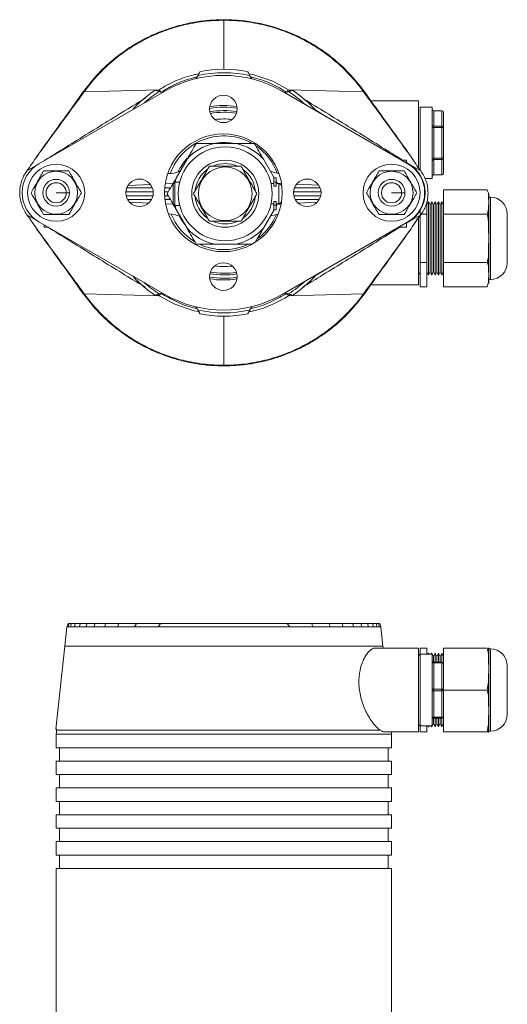
# Model space of a CAD drawing. Units: millimetres. Extents: x 177 to 694, y 56 to 801.
# Drawn here: x 359 to 504, y 508 to 801 of the extents above; entities that cross this region are included whole.
import ezdxf

# ---------------------------------------------------------------- set-up
doc = ezdxf.new("R2010")
doc.units = ezdxf.units.MM

msp = doc.modelspace()

# ---------------------------------------------------------------- linework, layer by layer
at = {"color": 7, "linetype": 'Continuous', "lineweight": 15}
for p, q in [((419.58, 801.27), (419.58, 801.09)), ((411.89, 784.63), (411.27, 783.63)), ((427.9, 783.63), (427.27, 784.63)), ((364.44, 758.33), (401.94, 779.98)), ((377.68, 779.79), (377.79, 779.93)), ((377.97, 779.79), (400.31, 780.4)), ((401.27, 779.59), (400.3, 779.83)), ((474.44, 758.33), (436.94, 779.98)), ((438.87, 779.83), (437.72, 779.56)), ((461.2, 779.79), (438.86, 780.4)), ((461.38, 779.92), (461.48, 779.79)), ((477.58, 777.07), (463.44, 777.07)), ((477.58, 777.07), (477.58, 757.16)), ((481.68, 775.22), (478.08, 775.22)), ((478.08, 775.22), (478.08, 756.47)), ((481.68, 775.22), (481.68, 753.92)), ((484.58, 774.14), (482.18, 774.14)), ((482.18, 774.07), (482.18, 769.54)), ((484.58, 774.07), (482.18, 774.07)), ((484.58, 769.54), (484.58, 774.07)), ((485.08, 773.64), (485.08, 769.1)), ((481.68, 769.1), (482.18, 769.1)), ((482.18, 769.1), (482.18, 769.54)), ((482.18, 769.54), (484.58, 769.54)), ((482.18, 769.1), (482.18, 760.03)), ((484.58, 769.1), (482.18, 769.1)), ((484.58, 769.1), (484.58, 769.54)), ((484.58, 769.1), (485.08, 769.1)), ((484.58, 760.03), (484.58, 769.1)), ((485.08, 769.1), (485.08, 760.03)), ((416.74, 764.38), (423.23, 764.38)), ((360.86, 756.21), (363.46, 757.69)), ((365.98, 759.22), (365.98, 759.38)), ((366.26, 759.38), (365.98, 759.38)), ((405.37, 754.07), (408.61, 759.69)), ((431.35, 759.69), (434.54, 754.17)), ((472.61, 759.38), (473.98, 759.38)), ((473.98, 758.59), (473.98, 759.38)), ((478.3, 756.21), (474.78, 758.21)), ((481.68, 760.03), (482.18, 760.03)), ((482.18, 759.6), (482.18, 760.03)), ((482.18, 760.03), (484.58, 760.03)), ((482.18, 759.6), (482.18, 755.06)), ((484.58, 759.6), (482.18, 759.6)), ((484.58, 760.03), (485.08, 760.03)), ((484.58, 759.6), (484.58, 760.03)), ((484.58, 755.06), (484.58, 759.6)), ((485.08, 760.03), (485.08, 755.5)), ((360.86, 756.21), (360.86, 756.21)), ((478.3, 756.21), (478.3, 756.21)), ((482.18, 755.06), (484.58, 755.06)), ((482.18, 755), (484.58, 755)), ((390.96, 751.84), (397.69, 752.17)), ((402.1, 752.39), (404.46, 752.5)), ((404.98, 752.88), (404.48, 752.38)), ((404.48, 746.38), (404.48, 752.38)), ((406.42, 752.88), (404.98, 752.88)), ((404.98, 752.88), (404.98, 745.88)), ((434.48, 752.4), (433.65, 752.4)), ((435.18, 754.17), (434.48, 754.17)), ((434.48, 754.17), (434.48, 752.84)), ((434.48, 752.84), (435.18, 752.84)), ((434.48, 751.68), (434.48, 752.84)), ((434.48, 751.68), (435.18, 751.68)), ((435.18, 754.17), (435.18, 752.84)), ((435.56, 752.4), (435.18, 753.05)), ((435.18, 751.68), (435.18, 752.84)), ((435.95, 752.4), (435.18, 752.4)), ((436.77, 752.44), (435.5, 752.5)), ((436.85, 751.88), (435.95, 752.4)), ((435.95, 752.4), (435.95, 746.36)), ((447.88, 751.9), (441.23, 752.22)), ((479.55, 753.92), (481.68, 753.92)), ((369.58, 749.67), (372.58, 749.67)), ((373.58, 749.67), (372.58, 749.67)), ((469.58, 749.67), (472.58, 749.67)), ((473.58, 749.67), (472.58, 749.67)), ((498.08, 750.5), (485.08, 750.5)), ((485.08, 743.29), (485.08, 750.5)), ((498.5, 747.68), (498.5, 748.67)), ((498.58, 749.35), (498.58, 744.43)), ((391.42, 746.9), (397.18, 746.62)), ((402.2, 746.37), (404.46, 746.26)), ((404.48, 746.38), (404.98, 745.88)), ((404.98, 745.88), (406.43, 745.88)), ((433.65, 746.36), (434.48, 746.36)), ((434.48, 747.08), (435.18, 747.08)), ((434.48, 747.08), (434.48, 745.93)), ((435.18, 745.93), (434.48, 745.93)), ((434.48, 745.93), (434.48, 744.59)), ((435.18, 745.93), (435.18, 747.08)), ((435.18, 746.36), (435.95, 746.36)), ((435.18, 745.71), (435.56, 746.36)), ((435.18, 745.93), (435.18, 744.59)), ((436.67, 746.32), (435.5, 746.26)), ((435.95, 746.36), (436.76, 746.83)), ((447.41, 746.84), (441.76, 746.57)), ((480.58, 747.07), (480.08, 746.07)), ((480.08, 746.98), (480.08, 743.29)), ((481.08, 746.07), (480.58, 747.07)), ((480.58, 747.07), (480.58, 725.07)), ((481.58, 747.07), (481.08, 746.07)), ((481.08, 746.07), (481.08, 726.07)), ((482.08, 746.07), (481.58, 747.07)), ((481.58, 747.07), (481.58, 725.07)), ((482.58, 747.07), (482.08, 746.07)), ((482.08, 746.07), (482.08, 726.07)), ((483.08, 746.07), (482.58, 747.07)), ((482.58, 747.07), (482.58, 725.07)), ((483.58, 747.07), (483.08, 746.07)), ((483.08, 746.07), (483.08, 726.07)), ((484.08, 746.07), (483.58, 747.07)), ((483.58, 747.07), (483.58, 725.07)), ((484.58, 747.07), (484.08, 746.07)), ((484.08, 746.07), (484.08, 726.07)), ((485.08, 746.07), (484.58, 747.07)), ((484.58, 747.07), (484.58, 725.07)), ((498.58, 744.43), (498.5, 746.11)), ((499.08, 748.32), (498.58, 748.32)), ((360.86, 743.13), (363.46, 741.65)), ((360.86, 743.13), (360.86, 743.13)), ((369.58, 743.17), (369.58, 743.27)), ((408.61, 739.07), (405.37, 744.69)), ((434.54, 744.59), (431.35, 739.07)), ((434.48, 744.59), (435.18, 744.59)), ((469.58, 743.17), (469.58, 743.27)), ((478.3, 743.13), (474.78, 741.13)), ((478.08, 743.29), (478.08, 744.64)), ((480.08, 743.29), (478.08, 743.29)), ((478.08, 728.85), (478.08, 742.81)), ((478.3, 743.13), (478.3, 743.13)), ((480.08, 743.29), (480.08, 728.85)), ((498.08, 743.29), (485.08, 743.29)), ((485.08, 728.85), (485.08, 743.29)), ((498.52, 739.13), (498.52, 745.45)), ((498.58, 744.43), (498.58, 740.99)), ((504.08, 743.32), (504.08, 728.82)), ((364.44, 741.01), (401.94, 719.36)), ((365.98, 740.12), (365.98, 739.38)), ((474.44, 741.01), (436.94, 719.36)), ((473.98, 740.74), (473.98, 739.38)), ((477.58, 742.17), (477.58, 722.27)), ((498.5, 737.64), (498.5, 739.94)), ((498.58, 740.99), (498.58, 731.15)), ((365.98, 739.38), (367.26, 739.38)), ((473.98, 739.38), (471.62, 739.38)), ((423.23, 734.38), (416.74, 734.38)), ((498.58, 731.15), (498.5, 734.5)), ((498.5, 732.18), (498.5, 734.5)), ((498.52, 726.38), (498.52, 733.59)), ((498.58, 731.15), (498.58, 727.7)), ((480.08, 728.85), (478.08, 728.85)), ((478.08, 721.63), (478.08, 728.85)), ((480.08, 728.85), (480.08, 721.63)), ((498.08, 728.85), (485.08, 728.85)), ((485.08, 721.63), (485.08, 728.85)), ((477.58, 725.07), (478.08, 726.07)), ((480.08, 726.07), (480.58, 725.07)), ((480.58, 725.07), (481.08, 726.07)), ((481.08, 726.07), (481.58, 725.07)), ((481.58, 725.07), (482.08, 726.07)), ((482.08, 726.07), (482.58, 725.07)), ((482.58, 725.07), (483.08, 726.07)), ((483.08, 726.07), (483.58, 725.07)), ((483.58, 725.07), (484.08, 726.07)), ((484.08, 726.07), (484.58, 725.07)), ((484.58, 725.07), (485.08, 726.07)), ((498.58, 727.7), (498.58, 722.78)), ((463.44, 722.27), (477.58, 722.27)), ((498.58, 722.78), (498.5, 724.46)), ((498.51, 723.05), (498.52, 723.19)), ((498.52, 723.19), (498.52, 723.72)), ((498.58, 723.82), (499.08, 723.82)), ((498.58, 722.78), (498.58, 722.63)), ((377.78, 719.41), (377.68, 719.55)), ((377.97, 719.54), (400.31, 718.93)), ((400.3, 719.51), (401.27, 719.74)), ((437.72, 719.77), (438.87, 719.51)), ((461.2, 719.54), (438.86, 718.93)), ((461.48, 719.55), (461.38, 719.41)), ((480.08, 721.63), (478.08, 721.63)), ((498.08, 721.63), (485.08, 721.63)), ((411.27, 715.7), (411.89, 714.7)), ((427.27, 714.7), (427.9, 715.7)), ((419.58, 698.07), (419.58, 698.25)), ((372.78, 620.28), (372.2, 614.48)), ((372.82, 620.28), (372.78, 620.28)), ((372.82, 620.28), (373.13, 621.28)), ((373.17, 620.28), (372.82, 620.28)), ((373.49, 621.28), (373.13, 621.28)), ((373.49, 621.28), (373.17, 620.28)), ((373.88, 620.28), (373.17, 620.28)), ((374.19, 621.28), (373.49, 621.28)), ((373.88, 620.28), (374.19, 621.28)), ((374.98, 620.28), (373.88, 620.28)), ((375.3, 621.28), (374.19, 621.28)), ((375.3, 621.28), (374.98, 620.28)), ((376.46, 620.28), (374.98, 620.28)), ((376.79, 621.28), (375.3, 621.28)), ((376.46, 620.28), (376.79, 621.28)), ((378.43, 620.28), (376.46, 620.28)), ((378.78, 621.28), (376.79, 621.28)), ((378.78, 621.28), (378.43, 620.28)), ((380.86, 620.28), (378.43, 620.28)), ((381.24, 621.28), (378.78, 621.28)), ((380.86, 620.28), (381.24, 621.28)), ((383.99, 620.28), (380.86, 620.28)), ((384.4, 621.28), (381.24, 621.28)), ((387.84, 620.28), (383.99, 620.28)), ((388.3, 621.28), (384.4, 621.28)), ((387.84, 620.28), (388.3, 621.28)), ((392.96, 620.28), (387.84, 620.28)), ((393.51, 621.28), (388.3, 621.28)), ((393.51, 621.28), (392.96, 620.28)), ((399.97, 620.28), (392.96, 620.28)), ((400.72, 621.28), (393.51, 621.28)), ((399.97, 620.28), (400.72, 621.28)), ((439.2, 620.28), (399.97, 620.28)), ((438.45, 621.28), (400.72, 621.28)), ((438.45, 621.28), (439.2, 620.28)), ((445.66, 621.28), (438.45, 621.28)), ((446.2, 620.28), (439.2, 620.28)), ((446.2, 620.28), (445.66, 621.28)), ((450.87, 621.28), (445.66, 621.28)), ((451.33, 620.28), (446.2, 620.28)), ((450.87, 621.28), (451.33, 620.28)), ((454.77, 621.28), (450.87, 621.28)), ((455.18, 620.28), (451.33, 620.28)), ((457.93, 621.28), (454.77, 621.28)), ((458.3, 620.28), (455.18, 620.28)), ((457.93, 621.28), (458.3, 620.28)), ((460.39, 621.28), (457.93, 621.28)), ((460.74, 620.28), (458.3, 620.28)), ((460.74, 620.28), (460.39, 621.28)), ((462.37, 621.28), (460.39, 621.28)), ((462.71, 620.28), (460.74, 620.28)), ((462.37, 621.28), (462.71, 620.28)), ((463.86, 621.28), (462.37, 621.28)), ((464.18, 620.28), (462.71, 620.28)), ((464.18, 620.28), (463.86, 621.28)), ((464.97, 621.28), (463.86, 621.28)), ((465.29, 620.28), (464.18, 620.28)), ((464.97, 621.28), (465.29, 620.28)), ((465.68, 621.28), (464.97, 621.28)), ((465.99, 620.28), (465.29, 620.28)), ((465.99, 620.28), (465.68, 621.28)), ((466.04, 621.28), (465.68, 621.28)), ((466.35, 620.28), (465.99, 620.28)), ((466.04, 621.28), (466.35, 620.28)), ((466.39, 620.28), (466.35, 620.28)), ((466.97, 614.48), (466.39, 620.28)), ((372.2, 614.48), (369.49, 589.78)), ((466.97, 614.48), (372.2, 614.48)), ((477.58, 613.92), (464.62, 613.92)), ((466.97, 614.48), (467.03, 613.92)), ((477.58, 613.92), (477.58, 588.92)), ((480.08, 613.92), (478.08, 613.92)), ((478.08, 612.07), (478.08, 613.92)), ((480.08, 613.92), (480.08, 612.07)), ((498.08, 613.92), (485.08, 613.92)), ((485.08, 609.28), (485.08, 613.92)), ((498.52, 609.9), (498.52, 614.02)), ((498.58, 613.92), (498.58, 611.93)), ((499.08, 613.67), (498.58, 613.67)), ((478.08, 611.42), (477.58, 612.42)), ((481.68, 612.07), (478.08, 612.07)), ((478.08, 612.07), (478.08, 590.77)), ((480.58, 612.42), (480.41, 612.07)), ((480.76, 612.07), (480.58, 612.42)), ((480.58, 612.42), (480.58, 612.07)), ((481.58, 612.42), (481.41, 612.07)), ((482.08, 611.42), (481.58, 612.42)), ((481.58, 612.42), (481.58, 612.07)), ((481.68, 612.07), (481.68, 590.77)), ((482.58, 612.42), (482.08, 611.42)), ((482.08, 611.42), (482.08, 609.79)), ((483.08, 611.42), (482.58, 612.42)), ((482.58, 612.42), (482.58, 609.78)), ((483.58, 612.42), (483.08, 611.42)), ((483.08, 611.42), (483.08, 609.78)), ((484.08, 611.42), (483.58, 612.42)), ((483.58, 612.42), (483.58, 609.78)), ((484.58, 612.42), (484.08, 611.42)), ((484.08, 611.42), (484.08, 609.78)), ((485.08, 611.42), (484.58, 612.42)), ((484.58, 612.42), (484.58, 609.78)), ((498.5, 609.03), (498.5, 610.92)), ((498.58, 611.93), (498.58, 603.41)), ((482.18, 609.53), (482.18, 609.78)), ((482.18, 609.78), (484.58, 609.78)), ((482.18, 609.53), (482.18, 601.67)), ((484.58, 609.53), (482.18, 609.53)), ((484.58, 609.53), (484.58, 609.78)), ((484.58, 601.67), (484.58, 609.53)), ((485.08, 609.28), (485.08, 601.42)), ((504.08, 608.67), (504.08, 594.17)), ((498.58, 603.41), (498.5, 606.31)), ((498.52, 597.49), (498.52, 605.49)), ((498.58, 603.41), (498.58, 599.43)), ((482.18, 601.17), (482.18, 601.67)), ((482.18, 601.67), (484.58, 601.67)), ((482.18, 601.17), (482.18, 593.31)), ((484.58, 601.17), (482.18, 601.17)), ((484.58, 601.17), (484.58, 601.67)), ((484.58, 593.31), (484.58, 601.17)), ((498.08, 601.42), (485.08, 601.42)), ((485.08, 601.42), (485.08, 593.56)), ((498.58, 599.43), (498.58, 590.91)), ((498.5, 596.53), (498.5, 598.29)), ((482.08, 593.05), (482.08, 591.42)), ((482.18, 593.31), (484.58, 593.31)), ((482.18, 593.06), (482.18, 593.31)), ((484.58, 593.06), (482.18, 593.06)), ((482.58, 593.06), (482.58, 590.42)), ((483.08, 593.06), (483.08, 591.42)), ((483.58, 593.06), (483.58, 590.42)), ((484.08, 593.06), (484.08, 591.42)), ((484.58, 593.06), (484.58, 593.31)), ((484.58, 593.06), (484.58, 590.42)), ((485.08, 588.92), (485.08, 593.56)), ((498.58, 590.91), (498.5, 593.81)), ((477.58, 590.42), (478.08, 591.42)), ((478.08, 590.77), (481.68, 590.77)), ((478.08, 588.92), (478.08, 590.77)), ((480.08, 590.77), (480.08, 588.92)), ((480.41, 590.77), (480.58, 590.42)), ((480.58, 590.42), (480.76, 590.77)), ((480.58, 590.77), (480.58, 590.42)), ((481.41, 590.77), (481.58, 590.42)), ((481.58, 590.42), (482.08, 591.42)), ((481.58, 590.77), (481.58, 590.42)), ((482.08, 591.42), (482.58, 590.42)), ((482.58, 590.42), (483.08, 591.42)), ((483.08, 591.42), (483.58, 590.42)), ((483.58, 590.42), (484.08, 591.42)), ((484.08, 591.42), (484.58, 590.42)), ((484.58, 590.42), (485.08, 591.42)), ((498.52, 588.79), (498.52, 592.79)), ((498.58, 590.91), (498.58, 588.92)), ((369.74, 589.78), (369.49, 589.78)), ((469.58, 588.28), (369.58, 588.28)), ((369.58, 588.22), (369.58, 584.22)), ((369.58, 588.22), (469.58, 588.22)), ((466.13, 589.48), (369.7, 589.48)), ((372.88, 588.28), (372.88, 588.22)), ((466.28, 588.28), (466.28, 588.22)), ((467.5, 588.92), (477.58, 588.92)), ((469.58, 588.22), (469.58, 584.22)), ((480.08, 588.92), (478.08, 588.92)), ((498.08, 588.92), (485.08, 588.92)), ((498.58, 589.17), (499.08, 589.17)), ((369.58, 584.22), (469.58, 584.22)), ((370.58, 584.22), (370.58, 580.22)), ((468.58, 580.22), (468.58, 584.22)), ((369.58, 580.22), (369.58, 576.22)), ((369.58, 580.22), (469.58, 580.22)), ((469.58, 580.22), (469.58, 576.22)), ((369.58, 576.22), (469.58, 576.22)), ((370.58, 576.22), (370.58, 572.22)), ((468.58, 572.22), (468.58, 576.22)), ((369.58, 572.22), (369.58, 568.22)), ((369.58, 572.22), (469.58, 572.22)), ((469.58, 572.22), (469.58, 568.22)), ((369.58, 568.22), (469.58, 568.22)), ((370.58, 568.22), (370.58, 564.22)), ((468.58, 564.22), (468.58, 568.22)), ((369.58, 564.22), (369.58, 560.22)), ((369.58, 564.22), (469.58, 564.22)), ((469.58, 564.22), (469.58, 560.22)), ((369.58, 560.22), (469.58, 560.22)), ((370.58, 560.22), (370.58, 556.22)), ((468.58, 556.22), (468.58, 560.22)), ((369.58, 556.22), (369.58, 552.22)), ((369.58, 556.22), (469.58, 556.22)), ((469.58, 556.22), (469.58, 552.22)), ((369.58, 552.22), (469.58, 552.22)), ((370.58, 552.22), (370.58, 548.22)), ((468.58, 548.22), (468.58, 552.22)), ((369.58, 548.22), (369.58, 500.28)), ((369.58, 548.22), (469.58, 548.22)), ((469.58, 548.22), (469.58, 500.28))]:
    msp.add_line(p, q, dxfattribs=at)
at = {"color": 8, "linetype": 'Continuous', "lineweight": 15}
for p, q in [((419.58, 801.09), (419.58, 786.47)), ((399.69, 780.03), (400.31, 780.4)), ((438.86, 780.4), (439.47, 780.03)), ((450.32, 772.25), (446.41, 774.68)), ((482.18, 774.07), (482.18, 774.14)), ((484.58, 774.07), (484.58, 774.14)), ((473.98, 758.72), (474.09, 758.65)), ((482.18, 755), (482.18, 755.06)), ((484.58, 755), (484.58, 755.06)), ((390.35, 749.96), (398.53, 749.96)), ((398.45, 748.8), (390.43, 748.8)), ((390.6, 751.12), (398.27, 751.12)), ((401.89, 749.96), (403, 749.96)), ((403, 748.8), (401.91, 748.8)), ((401.95, 751.12), (403.67, 751.12)), ((448.53, 749.96), (440.35, 749.96)), ((440.43, 748.8), (448.45, 748.8)), ((448.27, 751.12), (440.6, 751.12)), ((390.87, 747.64), (398, 747.64)), ((402.01, 747.64), (403.67, 747.64)), ((448, 747.64), (440.87, 747.64)), ((499.08, 723.82), (499.08, 748.32)), ((474.09, 740.68), (473.98, 740.62)), ((446.58, 724.76), (450.57, 727.23)), ((400.31, 718.93), (399.69, 719.31)), ((439.47, 719.31), (438.86, 718.93)), ((419.58, 698.25), (419.58, 712.87)), ((499.08, 589.17), (499.08, 613.67))]:
    msp.add_line(p, q, dxfattribs=at)
at = {"color": 8, "linetype": 'Continuous', "lineweight": 15, "flags": 128}
for points in [[(427.02, 785.13), (428.55, 784.84), (434.17, 782.9), (438.85, 780.4), (438.85, 780.4), (438.85, 780.4)], [(406.27, 742.77), (406.87, 741.72), (407.97, 740.19)], [(411.9, 714.25), (410.62, 714.5), (405, 716.44), (400.32, 718.93), (400.32, 718.93), (400.32, 718.93)]]:
    msp.add_lwpolyline(points, dxfattribs=at)
at = {"color": 7, "linetype": 'Continuous', "lineweight": 15, "flags": 128}
for points in [[(363.73, 760.37), (363.74, 760.38), (363.78, 760.4)], [(475.43, 760.37), (475.43, 760.38), (475.39, 760.4)], [(405.04, 752.88), (405.05, 752.93), (405.37, 754.07)], [(498.19, 750.31), (498.19, 750.32), (498.09, 750.5)], [(405.37, 744.69), (405.05, 745.84), (405.04, 745.88)], [(363.73, 738.96), (363.74, 738.95), (363.78, 738.94)], [(475.43, 738.96), (475.43, 738.95), (475.39, 738.94)], [(498.09, 721.64), (498.19, 721.82), (498.2, 721.84)], [(482.18, 609.53), (482.09, 609.53), (481.99, 609.54), (481.91, 609.57), (481.83, 609.6), (481.77, 609.64), (481.72, 609.68), (481.69, 609.73), (481.68, 609.78)], [(484.58, 609.53), (484.68, 609.52), (484.77, 609.51), (484.86, 609.48), (484.94, 609.45), (485, 609.41), (485.05, 609.37), (485.07, 609.32), (485.08, 609.28)], [(481.68, 601.92), (481.69, 601.87), (481.72, 601.82), (481.77, 601.78), (481.83, 601.74), (481.91, 601.71), (481.99, 601.69), (482.09, 601.67), (482.18, 601.67)], [(481.68, 600.92), (481.69, 600.97), (481.72, 601.01), (481.77, 601.06), (481.83, 601.09), (481.91, 601.13), (481.99, 601.15), (482.09, 601.16), (482.18, 601.17)], [(485.08, 601.42), (485.07, 601.47), (485.05, 601.51), (485, 601.56), (484.94, 601.59), (484.86, 601.63), (484.77, 601.65), (484.68, 601.66), (484.58, 601.67)], [(484.58, 601.17), (484.68, 601.17), (484.77, 601.19), (484.86, 601.21), (484.94, 601.24), (485, 601.28), (485.05, 601.32), (485.07, 601.37), (485.08, 601.42)], [(481.68, 593.06), (481.69, 593.11), (481.72, 593.16), (481.77, 593.2), (481.83, 593.24), (481.91, 593.27), (481.99, 593.29), (482.09, 593.31), (482.18, 593.31)], [(484.58, 593.31), (484.68, 593.32), (484.77, 593.33), (484.86, 593.35), (484.94, 593.38), (485, 593.42), (485.05, 593.47), (485.07, 593.51), (485.08, 593.56)], [(369.7, 589.48), (369.64, 588.89), (369.58, 588.28)], [(369.7, 589.48), (369.72, 589.65), (369.74, 589.78)], [(469.52, 588.92), (469.52, 588.89), (469.58, 588.28)]]:
    msp.add_lwpolyline(points, dxfattribs=at)
at = {"color": 7, "linetype": 'Continuous', "lineweight": 15}
for centre, radius in [((419.44, 774.67), 4.1), ((419.44, 749.67), 17.55), ((419.98, 749.38), 14), ((369.58, 749.67), 8.5), ((419.98, 749.38), 10), ((419.98, 749.38), 8), ((469.58, 749.67), 8.5), ((369.58, 749.67), 6.4), ((469.58, 749.67), 6.4), ((369.58, 749.67), 4), ((369.58, 749.67), 3), ((444.44, 749.67), 4.1), ((469.58, 749.67), 4), ((469.58, 749.67), 3), ((419.44, 724.67), 4.1)]:
    msp.add_circle(centre, radius, dxfattribs=at)
for centre, radius, start, end in [((419.44, 749.67), 35, 60, 120), ((419.58, 749.67), 35.8, 77.5984, 102.4016), ((419.58, 749.67), 36.8, 78.7811, 101.2189), ((419.58, 749.67), 36.8, 123.7811, 137.6257), ((419.58, 749.67), 36.8, 41.6442, 56.2189), ((419.58, 749.67), 25.5, 81.0874, 99.5765), ((419.58, 749.67), 24.5, 80.9004, 99.7634), ((482.18, 774.64), 0.5, 180, 270), ((482.15, 774.54), 0.47, 184.4021, 273.8114), ((484.58, 773.64), 0.5, 0, 90), ((484.61, 773.6), 0.47, 4.4012, 93.8113), ((419.58, 749.67), 22, 83.5014, 97.1624), ((482.15, 770.01), 0.47, 184.4021, 273.8112), ((484.61, 769.07), 0.47, 4.4012, 93.8113), ((419.58, 749.67), 16.96, 60.1901, 160.2056), ((419.98, 749.38), 15.35, 102.1982, 137.8018), ((419.98, 749.38), 15.35, 42.1982, 77.8018), ((419.58, 749.67), 16.96, 20.1587, 55.4175), ((364.57, 759.83), 1, 144.2918, 146.8652), ((363.73, 760.34), 0.0774, 52.651, 69.1356), ((475.44, 760.34), 0.0774, 110.8644, 127.349), ((474.6, 759.83), 1, 33.1348, 35.7082), ((369.44, 749.67), 10, 120, 240), ((419.98, 749.38), 9, 67.031, 112.4744), ((469.44, 749.67), 10, 300, 60), ((469.58, 749.67), 10, 301.3323, 58.6677), ((482.15, 759.13), 0.47, 86.1889, 175.5978), ((484.61, 760.07), 0.47, 266.1887, 355.5989), ((402.84, 765.38), 10, 270, 291.6909), ((419.98, 749.38), 9, 126.3431, 172.6313), ((419.98, 749.38), 9, 7.4056, 52.4486), ((437.13, 765.38), 10, 248.3091, 263.596), ((482.15, 754.59), 0.47, 86.189, 175.5977), ((482.18, 754.5), 0.5, 90, 180), ((484.58, 755.5), 0.5, 270, 0), ((484.61, 755.53), 0.47, 266.1886, 355.599), ((394.44, 749.67), 4.1, 0, 180), ((394.44, 749.67), 4.1, 180, 0), ((419.98, 749.38), 9, 185.4869, 232.8901), ((419.98, 749.38), 9, 306.4215, 354.2042), ((499.08, 743.32), 5, 0, 90), ((402.84, 733.38), 10, 67.5995, 88.7684), ((419.58, 749.67), 16.96, 201.9432, 239.0173), ((419.58, 749.67), 16.96, 307.0863, 337.6069), ((437.13, 733.38), 10, 97.6854, 112.4005), ((419.98, 749.38), 9, 245.9747, 293.2288), ((364.57, 739.51), 1, 213.1348, 215.7082), ((363.73, 739), 0.0774, 290.8644, 307.349), ((419.98, 749.38), 15.35, 222.1982, 257.8018), ((419.98, 749.38), 15.35, 282.1982, 317.8018), ((475.44, 739), 0.0774, 232.651, 249.1356), ((474.6, 739.51), 1, 324.2918, 326.8652), ((419.58, 749.67), 16.96, 245.2887, 294.691), ((499.08, 728.82), 5, 270, 0), ((419.58, 749.67), 24.5, 260.2366, 279.0996), ((419.58, 749.67), 22, 262.8376, 276.4986), ((419.58, 749.67), 36.8, 303.7811, 318.3558), ((419.58, 749.67), 36.8, 222.3743, 236.2189), ((419.58, 749.67), 25.5, 260.4235, 278.9126), ((419.44, 749.67), 35, 240, 300), ((419.58, 749.67), 35.8, 257.5984, 282.4016), ((419.58, 749.67), 36.8, 258.7811, 281.2189), ((499.08, 608.67), 5, 0, 90), ((482.18, 610.28), 0.5, 180, 270), ((484.58, 609.28), 0.5, 0, 90), ((482.18, 592.56), 0.5, 90, 180), ((484.58, 593.56), 0.5, 270, 0), ((499.08, 594.17), 5, 270, 0)]:
    msp.add_arc(centre, radius, start, end, dxfattribs=at)
at = {"color": 8, "linetype": 'Continuous', "lineweight": 15}
for radius, start, end in [(35.8, 122.5984, 131.5712), (35.8, 47.3251, 57.4016), (26, 81.3869, 99.2769), (24, 81.0214, 99.6425), (14.99, 78.9351, 102.403), (14.99, 136.7314, 155.5521), (24, 260.3575, 278.9786), (35.8, 228.4288, 237.4016), (26, 260.7231, 278.6131), (35.8, 302.5984, 312.6749)]:
    msp.add_arc((419.58, 749.67), radius, start, end, dxfattribs=at)
at = {"color": 7, "linetype": 'Continuous', "lineweight": 15}
for points, knots in [([(377.79, 779.93), (379.21, 781.74), (382.09, 785.42), (386.57, 789.45), (390.61, 792.43), (394.04, 794.57), (397.66, 796.44), (401.59, 798.09), (405.78, 799.46), (410.27, 800.49), (414.88, 801.14), (418.02, 801.23), (419.58, 801.27)], [0, 0, 0, 0, 0.142207, 0.28706, 0.369283, 0.451507, 0.535799, 0.620092, 0.713531, 0.806969, 0.903485, 1, 1, 1, 1]), ([(419.58, 801.09), (419.58, 801.09), (417.54, 801.09), (413.44, 800.84), (407.38, 799.74), (401.73, 798), (396.56, 795.73), (391.87, 793.07), (387.05, 789.62), (382.32, 785.24), (379.29, 781.7), (377.97, 779.79), (377.97, 779.79)], [0, 0, 0, 0, 0.000001, 0.126505, 0.253468, 0.379973, 0.490878, 0.602091, 0.712996, 0.856498, 0.999999, 1, 1, 1, 1]), ([(419.58, 801.27), (421.1, 801.23), (424.13, 801.15), (428.7, 800.52), (433.24, 799.5), (437.5, 798.12), (441.41, 796.48), (445, 794.63), (448.47, 792.49), (452.54, 789.5), (457.04, 785.45), (459.93, 781.78), (461.38, 779.92)], [0, 0, 0, 0, 0.093434, 0.186868, 0.283379, 0.37989, 0.462109, 0.544329, 0.628617, 0.712906, 0.855129, 1, 1, 1, 1]), ([(461.2, 779.79), (461.2, 779.79), (459.88, 781.7), (456.85, 785.24), (452.12, 789.62), (447.29, 793.07), (442.61, 795.73), (437.43, 798), (431.79, 799.74), (425.73, 800.84), (421.63, 801.09), (419.58, 801.09), (419.58, 801.09)], [0, 0, 0, 0, 0.000001, 0.143502, 0.287004, 0.397909, 0.509122, 0.620027, 0.746532, 0.873495, 0.999999, 1, 1, 1, 1]), ([(412.42, 785.77), (412.42, 785.76), (412.41, 785.74), (412.35, 785.59), (412.26, 785.37), (412.12, 785.08), (411.99, 784.82), (411.91, 784.66), (411.89, 784.63)], [0, 0, 0, 0, 0.166064, 0.331904, 0.505972, 0.705333, 0.943125, 1, 1, 1, 1]), ([(427.27, 784.63), (427.25, 784.67), (427.15, 784.85), (427.01, 785.15), (426.86, 785.47), (426.78, 785.68), (426.75, 785.76), (426.74, 785.76), (426.74, 785.77)], [0, 0, 0, 0, 0.0736889, 0.3467509, 0.5657817, 0.7505574, 0.9361069, 1, 1, 1, 1]), ([(363.76, 760.41), (366.52, 764.26), (370.08, 769.21), (374.72, 775.66), (376.6, 778.28), (377.68, 779.79)], [0, 0, 0, 0, 0.59569, 0.766191, 1, 1, 1, 1]), ([(377.87, 779.66), (376.77, 778.16), (374.13, 774.56), (369.42, 768.15), (365.84, 763.22), (363.78, 760.4)], [0, 0, 0, 0, 0.233786, 0.560821, 1, 1, 1, 1]), ([(377.68, 779.79), (377.69, 779.78), (377.71, 779.77), (377.82, 779.7), (377.87, 779.66)], [0, 0, 0, 0, 0.500008, 1, 1, 1, 1]), ([(377.79, 779.93), (377.79, 779.92), (377.81, 779.91), (377.92, 779.83), (377.97, 779.79)], [0, 0, 0, 0, 0.499996, 1, 1, 1, 1]), ([(377.97, 779.79), (377.97, 779.79), (377.94, 779.75), (377.9, 779.7), (377.87, 779.66)], [0, 0, 0, 0, 0.000354, 1, 1, 1, 1]), ([(400.3, 779.83), (400.25, 779.84), (400.06, 779.9), (399.74, 780.01), (399.42, 780.13), (399.21, 780.22), (399.13, 780.25), (399.12, 780.25), (399.12, 780.26)], [0, 0, 0, 0, 0.0736895, 0.3467513, 0.565782, 0.7505572, 0.9361068, 1, 1, 1, 1]), ([(400.31, 780.4), (400.31, 780.4), (400.31, 780.4), (400.32, 780.4), (400.32, 780.4)], [0, 0, 0, 0, 0.984167, 1, 1, 1, 1]), ([(400.31, 780.4), (400.35, 780.34), (400.42, 780.23), (400.58, 779.97), (400.71, 779.77), (400.77, 779.67), (400.78, 779.65)], [0, 0, 0, 0, 0.346801, 0.658148, 0.950609, 1, 1, 1, 1]), ([(400.31, 780.4), (400.31, 780.4), (400.31, 780.4), (400.31, 780.4), (400.31, 780.4)], [0, 0, 0, 0, 0.510443, 1, 1, 1, 1]), ([(438.85, 780.4), (438.82, 780.35), (438.75, 780.24), (438.6, 779.99), (438.47, 779.78), (438.39, 779.67), (438.38, 779.65)], [0, 0, 0, 0, 0.311316, 0.622645, 0.950612, 1, 1, 1, 1]), ([(438.85, 780.4), (438.85, 780.4), (438.85, 780.4), (438.85, 780.4), (438.85, 780.4)], [0, 0, 0, 0, 0.015428, 1, 1, 1, 1]), ([(438.85, 780.4), (438.85, 780.4), (438.86, 780.4), (438.86, 780.4), (438.86, 780.4)], [0, 0, 0, 0, 0.419058, 1, 1, 1, 1]), ([(440.04, 780.26), (440.04, 780.25), (440.02, 780.24), (439.87, 780.18), (439.65, 780.09), (439.35, 779.98), (439.07, 779.89), (438.9, 779.84), (438.87, 779.83)], [0, 0, 0, 0, 0.166064, 0.331904, 0.505972, 0.705332, 0.943125, 1, 1, 1, 1]), ([(461.38, 779.92), (461.37, 779.92), (461.36, 779.91), (461.25, 779.83), (461.2, 779.79)], [0, 0, 0, 0, 0.500002, 1, 1, 1, 1]), ([(461.3, 779.66), (461.27, 779.7), (461.23, 779.75), (461.2, 779.79), (461.2, 779.79)], [0, 0, 0, 0, 0.999632, 1, 1, 1, 1]), ([(461.3, 779.66), (461.35, 779.7), (461.46, 779.77), (461.47, 779.78), (461.48, 779.79)], [0, 0, 0, 0, 0.499992, 1, 1, 1, 1]), ([(475.39, 760.4), (473.33, 763.22), (469.74, 768.15), (465.04, 774.56), (462.4, 778.16), (461.3, 779.66)], [0, 0, 0, 0, 0.439179, 0.766214, 1, 1, 1, 1]), ([(461.48, 779.79), (462.57, 778.28), (465.17, 774.65), (469.81, 768.2), (473.37, 763.25), (475.41, 760.41)], [0, 0, 0, 0, 0.233809, 0.560854, 1, 1, 1, 1]), ([(411.32, 764.38), (410.89, 763.64), (410.45, 762.88), (409.78, 761.71), (409.55, 761.31), (409.08, 760.51), (408.85, 760.1), (408.61, 759.69)], [0, 0, 0, 0, 0.5, 0.5, 0.75, 0.75, 1, 1, 1, 1]), ([(416.74, 764.38), (416.27, 764.38), (415.79, 764.38), (414.86, 764.38), (414.41, 764.38), (413.06, 764.38), (412.18, 764.38), (411.32, 764.38)], [0, 0, 0, 0, 0.25, 0.25, 0.5, 0.5, 1, 1, 1, 1]), ([(428.64, 764.38), (428.21, 764.38), (427.77, 764.38), (426.89, 764.38), (426.44, 764.38), (425.09, 764.38), (424.17, 764.38), (423.23, 764.38)], [0, 0, 0, 0, 0.25, 0.25, 0.5, 0.5, 1, 1, 1, 1]), ([(431.35, 759.69), (430.88, 760.51), (430.42, 761.3), (429.51, 762.88), (429.07, 763.64), (428.64, 764.38)], [0, 0, 0, 0, 0.5, 0.5, 1, 1, 1, 1]), ([(363.78, 760.4), (362.82, 758.99), (361.85, 757.58), (360.86, 756.21), (360.86, 756.21)], [0, 0, 0, 0, 0.999989, 1, 1, 1, 1]), ([(478.3, 756.21), (478.3, 756.21), (477.24, 757.53), (476.32, 758.97), (475.39, 760.4)], [0, 0, 0, 0, 0.000012, 1, 1, 1, 1]), ([(410.53, 749.38), (410.72, 749.71), (410.91, 750.04), (411.3, 750.71), (411.5, 751.05), (411.9, 751.74), (412.1, 752.09), (412.49, 752.78), (412.69, 753.13), (413.29, 754.16), (413.69, 754.85), (414.29, 755.88), (414.49, 756.23), (414.88, 756.91), (415.07, 757.24), (415.26, 757.57)], [0, 0, 0, 0, 0.125, 0.125, 0.25, 0.25, 0.375, 0.375, 0.5, 0.5, 0.75, 0.75, 0.875, 0.875, 1, 1, 1, 1]), ([(415.26, 757.57), (415.63, 757.57), (416.01, 757.57), (416.79, 757.57), (417.18, 757.57), (418.38, 757.57), (419.18, 757.57), (420.78, 757.57), (421.58, 757.57), (422.77, 757.57), (423.16, 757.57), (423.94, 757.57), (424.33, 757.57), (424.71, 757.57)], [0, 0, 0, 0, 0.125, 0.125, 0.25, 0.25, 0.5, 0.5, 0.75, 0.75, 0.875, 0.875, 1, 1, 1, 1]), ([(424.71, 757.57), (424.9, 757.24), (425.09, 756.91), (425.48, 756.23), (425.67, 755.89), (426.07, 755.2), (426.27, 754.86), (426.67, 754.17), (426.87, 753.82), (427.47, 752.79), (427.87, 752.1), (428.46, 751.06), (428.66, 750.72), (429.05, 750.04), (429.24, 749.71), (429.43, 749.38)], [0, 0, 0, 0, 0.125, 0.125, 0.25, 0.25, 0.375, 0.375, 0.5, 0.5, 0.75, 0.75, 0.875, 0.875, 1, 1, 1, 1]), ([(474.09, 758.65), (474.09, 758.65), (474.09, 758.65), (474.09, 758.65), (474.06, 758.66), (473.91, 758.72), (473.7, 758.83), (473.49, 758.89), (473.42, 758.92)], [0, 0, 0, 0, 0.036908, 0.073867, 0.124978, 0.24705, 0.731415, 1, 1, 1, 1]), ([(474.09, 758.65), (474.13, 758.63), (474.21, 758.57), (474.37, 758.46), (474.56, 758.35), (474.68, 758.27), (474.76, 758.22), (474.78, 758.21)], [0, 0, 0, 0, 0.309212, 0.651921, 0.79745, 0.944527, 1, 1, 1, 1]), ([(360.86, 756.21), (360.82, 756.15), (360.14, 755.19), (359.35, 753.6), (358.79, 751.4), (358.73, 750.25), (358.71, 749.67)], [0, 0, 0, 0, 0.034854, 0.513377, 0.753152, 1, 1, 1, 1]), ([(365.83, 756.17), (365.57, 755.72), (365.05, 754.82), (364.08, 753.14), (363.04, 751.33), (362.37, 750.18), (362.08, 749.67)], [0, 0, 0, 0, 0.216458, 0.440317, 0.751905, 1, 1, 1, 1]), ([(373.34, 756.17), (372.9, 756.17), (372.05, 756.17), (370.72, 756.17), (369.36, 756.17), (367.99, 756.17), (366.8, 756.17), (366.1, 756.17), (365.83, 756.17)], [0, 0, 0, 0, 0.185417, 0.355413, 0.525066, 0.704073, 0.883565, 1, 1, 1, 1]), ([(377.09, 749.67), (376.83, 750.11), (376.31, 751.02), (375.34, 752.7), (374.3, 754.5), (373.63, 755.66), (373.34, 756.17)], [0, 0, 0, 0, 0.216458, 0.440317, 0.751905, 1, 1, 1, 1]), ([(465.83, 756.17), (465.57, 755.72), (465.05, 754.82), (464.08, 753.14), (463.04, 751.33), (462.37, 750.18), (462.08, 749.67)], [0, 0, 0, 0, 0.216458, 0.440317, 0.751905, 1, 1, 1, 1]), ([(473.34, 756.17), (472.9, 756.17), (472.05, 756.17), (470.72, 756.17), (469.36, 756.17), (467.99, 756.17), (466.8, 756.17), (466.1, 756.17), (465.83, 756.17)], [0, 0, 0, 0, 0.185417, 0.355413, 0.525066, 0.704073, 0.883565, 1, 1, 1, 1]), ([(477.09, 749.67), (476.83, 750.11), (476.31, 751.02), (475.34, 752.7), (474.3, 754.5), (473.63, 755.66), (473.34, 756.17)], [0, 0, 0, 0, 0.216458, 0.440317, 0.751906, 1, 1, 1, 1]), ([(480.46, 749.67), (480.43, 750.23), (480.38, 751.38), (479.95, 753.07), (479.28, 754.72), (478.63, 755.71), (478.3, 756.21)], [0, 0, 0, 0, 0.2393708, 0.4860017, 0.7395288, 1, 1, 1, 1]), ([(405.37, 754.07), (404.9, 753.26), (404.44, 752.46), (403.53, 750.88), (403.09, 750.12), (402.66, 749.38)], [0, 0, 0, 0, 0.5, 0.5, 1, 1, 1, 1]), ([(358.71, 749.67), (358.73, 749.1), (358.79, 747.96), (359.22, 746.26), (359.89, 744.61), (360.54, 743.63), (360.86, 743.13)], [0, 0, 0, 0, 0.239371, 0.486002, 0.739529, 1, 1, 1, 1]), ([(362.08, 749.67), (362.33, 749.22), (362.86, 748.32), (363.83, 746.64), (364.87, 744.83), (365.54, 743.68), (365.83, 743.17)], [0, 0, 0, 0, 0.216458, 0.440317, 0.751905, 1, 1, 1, 1]), ([(373.34, 743.17), (373.59, 743.61), (374.12, 744.52), (375.09, 746.2), (376.13, 748), (376.79, 749.16), (377.09, 749.67)], [0, 0, 0, 0, 0.216458, 0.440317, 0.751905, 1, 1, 1, 1]), ([(402.66, 749.38), (403.09, 748.64), (403.53, 747.88), (404.21, 746.71), (404.44, 746.31), (404.9, 745.51), (405.14, 745.1), (405.37, 744.69)], [0, 0, 0, 0, 0.5, 0.5, 0.75, 0.75, 1, 1, 1, 1]), ([(415.26, 741.2), (415.07, 741.52), (414.88, 741.86), (414.49, 742.53), (414.29, 742.87), (413.89, 743.56), (413.69, 743.9), (413.3, 744.6), (413.1, 744.94), (412.5, 745.98), (412.1, 746.67), (411.5, 747.7), (411.3, 748.04), (410.91, 748.72), (410.72, 749.06), (410.53, 749.38)], [0, 0, 0, 0, 0.125, 0.125, 0.25, 0.25, 0.375, 0.375, 0.5, 0.5, 0.75, 0.75, 0.875, 0.875, 1, 1, 1, 1]), ([(429.43, 749.38), (429.24, 749.06), (429.05, 748.72), (428.66, 748.05), (428.47, 747.71), (428.07, 747.02), (427.87, 746.67), (427.47, 745.98), (427.27, 745.64), (426.67, 744.6), (426.28, 743.91), (425.68, 742.88), (425.48, 742.54), (425.09, 741.86), (424.9, 741.52), (424.71, 741.2)], [0, 0, 0, 0, 0.125, 0.125, 0.25, 0.25, 0.375, 0.375, 0.5, 0.5, 0.75, 0.75, 0.875, 0.875, 1, 1, 1, 1]), ([(462.08, 749.67), (462.33, 749.22), (462.86, 748.32), (463.83, 746.64), (464.87, 744.83), (465.54, 743.68), (465.83, 743.17)], [0, 0, 0, 0, 0.216458, 0.440318, 0.751905, 1, 1, 1, 1]), ([(473.34, 743.17), (473.59, 743.61), (474.12, 744.52), (475.09, 746.2), (476.13, 748), (476.79, 749.16), (477.09, 749.67)], [0, 0, 0, 0, 0.216458, 0.440317, 0.751905, 1, 1, 1, 1]), ([(478.3, 743.13), (478.35, 743.19), (479.03, 744.15), (479.81, 745.74), (480.38, 747.94), (480.43, 749.09), (480.46, 749.67)], [0, 0, 0, 0, 0.0348544, 0.513377, 0.7531519, 1, 1, 1, 1]), ([(498.08, 750.5), (498.22, 750.19), (498.5, 749.55), (498.52, 748.6), (498.51, 747.98), (498.5, 747.68)], [0, 0, 0, 0, 0.338992, 0.68686, 1, 1, 1, 1]), ([(498.5, 747.68), (498.52, 748.11), (498.54, 748.67), (498.57, 749.23), (498.58, 749.35)], [0, 0, 0, 0, 0.776892, 1, 1, 1, 1]), ([(498.5, 746.11), (498.53, 745.64), (498.59, 744.69), (498.25, 743.75), (498.08, 743.29)], [0, 0, 0, 0, 0.496959, 1, 1, 1, 1]), ([(360.86, 743.13), (360.86, 743.13), (361.85, 741.75), (362.82, 740.35), (363.78, 738.94)], [0, 0, 0, 0, 0.000011, 1, 1, 1, 1]), ([(365.83, 743.17), (366.1, 743.17), (366.8, 743.17), (367.98, 743.17), (368.98, 743.17), (369.52, 743.17), (369.58, 743.17)], [0, 0, 0, 0, 0.232825, 0.585961, 0.949778, 1, 1, 1, 1]), ([(369.58, 743.17), (370.41, 743.17), (371.71, 743.17), (372.9, 743.17), (373.34, 743.17)], [0, 0, 0, 0, 0.628415, 1, 1, 1, 1]), ([(465.83, 743.17), (466.1, 743.17), (466.8, 743.17), (467.98, 743.17), (468.98, 743.17), (469.52, 743.17), (469.58, 743.17)], [0, 0, 0, 0, 0.232825, 0.585961, 0.949779, 1, 1, 1, 1]), ([(469.58, 743.17), (470.41, 743.17), (471.71, 743.17), (472.9, 743.17), (473.34, 743.17)], [0, 0, 0, 0, 0.628415, 1, 1, 1, 1]), ([(475.39, 738.94), (476.32, 740.37), (477.24, 741.8), (478.3, 743.13), (478.3, 743.13)], [0, 0, 0, 0, 0.999988, 1, 1, 1, 1]), ([(498.08, 743.29), (498.21, 742.7), (498.48, 741.53), (498.53, 739.63), (498.51, 738.33), (498.5, 737.64)], [0, 0, 0, 0, 0.313614, 0.634864, 1, 1, 1, 1]), ([(424.71, 741.2), (424.33, 741.2), (423.95, 741.2), (423.17, 741.2), (422.78, 741.2), (421.59, 741.2), (420.79, 741.2), (419.19, 741.2), (418.39, 741.2), (417.2, 741.2), (416.8, 741.2), (416.02, 741.2), (415.63, 741.2), (415.26, 741.2)], [0, 0, 0, 0, 0.125, 0.125, 0.25, 0.25, 0.5, 0.5, 0.75, 0.75, 0.875, 0.875, 1, 1, 1, 1]), ([(474.78, 741.13), (474.74, 741.1), (474.65, 741.04), (474.5, 740.95), (474.27, 740.81), (474.16, 740.73), (474.09, 740.68)], [0, 0, 0, 0, 0.116869, 0.233281, 0.43961, 1, 1, 1, 1]), ([(498.5, 737.64), (498.52, 738.58), (498.54, 739.69), (498.58, 740.81), (498.58, 740.99)], [0, 0, 0, 0, 0.8390398, 1, 1, 1, 1]), ([(377.68, 719.55), (376.6, 721.06), (374, 724.68), (369.35, 731.14), (365.8, 736.09), (363.76, 738.93)], [0, 0, 0, 0, 0.233809, 0.560854, 1, 1, 1, 1]), ([(363.78, 738.94), (365.84, 736.11), (369.42, 731.19), (374.13, 724.77), (376.77, 721.18), (377.87, 719.68)], [0, 0, 0, 0, 0.439179, 0.766214, 1, 1, 1, 1]), ([(408.61, 739.07), (409.08, 738.26), (409.55, 737.46), (410.46, 735.88), (410.89, 735.12), (411.32, 734.38)], [0, 0, 0, 0, 0.5, 0.5, 1, 1, 1, 1]), ([(429.04, 735.08), (429.27, 735.46), (429.85, 736.47), (430.63, 737.82), (431.18, 738.78), (431.35, 739.07)], [0, 0, 0, 0, 0.302714, 0.789439, 1, 1, 1, 1]), ([(461.3, 719.68), (462.4, 721.18), (465.04, 724.77), (469.74, 731.19), (473.33, 736.11), (475.39, 738.94)], [0, 0, 0, 0, 0.233786, 0.560821, 1, 1, 1, 1]), ([(475.41, 738.93), (472.64, 735.08), (469.09, 730.13), (464.44, 723.67), (462.57, 721.06), (461.48, 719.55)], [0, 0, 0, 0, 0.59569, 0.766191, 1, 1, 1, 1]), ([(411.32, 734.38), (411.75, 734.38), (412.19, 734.38), (413.08, 734.38), (413.52, 734.38), (414.87, 734.38), (415.79, 734.38), (416.74, 734.38)], [0, 0, 0, 0, 0.25, 0.25, 0.5, 0.5, 1, 1, 1, 1]), ([(423.23, 734.38), (423.47, 734.38), (424.53, 734.38), (426.12, 734.38), (427.4, 734.38), (427.92, 734.38)], [0, 0, 0, 0, 0.152117, 0.651748, 1, 1, 1, 1]), ([(498.5, 734.5), (498.51, 733.76), (498.53, 732.29), (498.46, 730.38), (498.18, 729.26), (498.08, 728.85)], [0, 0, 0, 0, 0.389026, 0.779419, 1, 1, 1, 1]), ([(498.08, 728.85), (498.22, 728.54), (498.5, 727.9), (498.52, 726.95), (498.51, 726.32), (498.5, 726.03)], [0, 0, 0, 0, 0.3389925, 0.68686, 1, 1, 1, 1]), ([(498.5, 726.03), (498.52, 726.46), (498.54, 727.02), (498.57, 727.58), (498.58, 727.7)], [0, 0, 0, 0, 0.7768921, 1, 1, 1, 1]), ([(498.5, 724.46), (498.53, 723.99), (498.59, 723.04), (498.25, 722.1), (498.08, 721.63)], [0, 0, 0, 0, 0.496959, 1, 1, 1, 1]), ([(377.87, 719.68), (377.82, 719.64), (377.71, 719.57), (377.69, 719.56), (377.68, 719.55)], [0, 0, 0, 0, 0.499992, 1, 1, 1, 1]), ([(377.78, 719.41), (377.79, 719.42), (377.81, 719.43), (377.91, 719.51), (377.97, 719.54)], [0, 0, 0, 0, 0.5000041, 1, 1, 1, 1]), ([(419.58, 698.07), (418.07, 698.11), (415.03, 698.18), (410.47, 698.81), (405.92, 699.83), (401.67, 701.21), (397.76, 702.86), (394.16, 704.7), (390.69, 706.85), (386.63, 709.84), (382.12, 713.89), (379.24, 717.56), (377.78, 719.41)], [0, 0, 0, 0, 0.0934342, 0.1868684, 0.283379, 0.3798897, 0.4621094, 0.544329, 0.6286174, 0.7129058, 0.8551295, 1, 1, 1, 1]), ([(377.87, 719.68), (377.9, 719.63), (377.94, 719.59), (377.97, 719.54), (377.97, 719.54)], [0, 0, 0, 0, 0.999646, 1, 1, 1, 1]), ([(377.97, 719.54), (377.97, 719.54), (379.29, 717.64), (382.32, 714.09), (387.05, 709.71), (391.87, 706.27), (396.56, 703.6), (401.73, 701.34), (407.38, 699.6), (413.44, 698.5), (417.54, 698.25), (419.58, 698.25), (419.58, 698.25)], [0, 0, 0, 0, 0.000001, 0.143502, 0.287004, 0.397909, 0.509122, 0.620027, 0.746532, 0.873495, 0.999999, 1, 1, 1, 1]), ([(399.12, 719.08), (399.13, 719.09), (399.15, 719.09), (399.29, 719.15), (399.51, 719.24), (399.82, 719.36), (400.1, 719.45), (400.26, 719.5), (400.3, 719.51)], [0, 0, 0, 0, 0.166064, 0.331905, 0.505972, 0.705334, 0.943125, 1, 1, 1, 1]), ([(400.31, 718.94), (400.35, 718.99), (400.41, 719.09), (400.57, 719.35), (400.7, 719.55), (400.77, 719.67), (400.78, 719.68)], [0, 0, 0, 0, 0.311316, 0.622646, 0.950612, 1, 1, 1, 1]), ([(419.58, 698.25), (419.58, 698.25), (421.63, 698.25), (425.73, 698.5), (431.79, 699.6), (437.43, 701.34), (442.61, 703.6), (447.29, 706.27), (452.12, 709.71), (456.85, 714.09), (459.88, 717.64), (461.2, 719.54), (461.2, 719.54)], [0, 0, 0, 0, 0.000001, 0.126505, 0.253468, 0.379973, 0.490878, 0.602091, 0.712996, 0.856498, 0.999999, 1, 1, 1, 1]), ([(461.38, 719.41), (459.95, 717.59), (457.07, 713.92), (452.6, 709.89), (448.55, 706.91), (445.12, 704.77), (441.5, 702.9), (437.58, 701.24), (433.39, 699.88), (428.9, 698.85), (424.28, 698.19), (421.15, 698.11), (419.58, 698.07)], [0, 0, 0, 0, 0.142207, 0.2870597, 0.3692833, 0.451507, 0.5357994, 0.6200919, 0.7135306, 0.8069693, 0.9034847, 1, 1, 1, 1]), ([(438.85, 718.94), (438.82, 719), (438.75, 719.11), (438.58, 719.37), (438.46, 719.56), (438.39, 719.67), (438.38, 719.68)], [0, 0, 0, 0, 0.346801, 0.658147, 0.950609, 1, 1, 1, 1]), ([(438.87, 719.51), (438.91, 719.5), (439.11, 719.44), (439.42, 719.33), (439.75, 719.21), (439.96, 719.12), (440.04, 719.08), (440.04, 719.08), (440.04, 719.08)], [0, 0, 0, 0, 0.0736895, 0.3467514, 0.5657817, 0.750557, 0.9361068, 1, 1, 1, 1]), ([(461.2, 719.54), (461.2, 719.54), (461.23, 719.59), (461.27, 719.63), (461.3, 719.68)], [0, 0, 0, 0, 0.0003677, 1, 1, 1, 1]), ([(461.38, 719.41), (461.37, 719.42), (461.36, 719.43), (461.25, 719.51), (461.2, 719.54)], [0, 0, 0, 0, 0.499996, 1, 1, 1, 1]), ([(461.48, 719.55), (461.47, 719.56), (461.46, 719.57), (461.35, 719.64), (461.3, 719.68)], [0, 0, 0, 0, 0.500008, 1, 1, 1, 1]), ([(400.32, 718.93), (400.32, 718.93), (400.31, 718.93), (400.31, 718.93), (400.31, 718.94)], [0, 0, 0, 0, 0.015829, 1, 1, 1, 1]), ([(400.31, 718.94), (400.31, 718.93), (400.31, 718.93), (400.31, 718.93), (400.31, 718.93)], [0, 0, 0, 0, 0.419006, 1, 1, 1, 1]), ([(438.85, 718.94), (438.85, 718.93), (438.85, 718.93), (438.85, 718.93), (438.85, 718.93)], [0, 0, 0, 0, 0.984575, 1, 1, 1, 1]), ([(438.86, 718.93), (438.86, 718.93), (438.86, 718.93), (438.85, 718.93), (438.85, 718.94)], [0, 0, 0, 0, 0.510443, 1, 1, 1, 1]), ([(411.89, 714.7), (411.92, 714.67), (412.01, 714.49), (412.16, 714.19), (412.3, 713.87), (412.39, 713.66), (412.42, 713.58), (412.42, 713.57), (412.42, 713.57)], [0, 0, 0, 0, 0.0736893, 0.3467514, 0.5657824, 0.750557, 0.9361067, 1, 1, 1, 1]), ([(426.74, 713.57), (426.75, 713.58), (426.75, 713.6), (426.81, 713.74), (426.9, 713.96), (427.04, 714.26), (427.17, 714.52), (427.26, 714.67), (427.27, 714.7)], [0, 0, 0, 0, 0.166064, 0.331905, 0.505972, 0.705333, 0.943126, 1, 1, 1, 1]), ([(384.4, 621.28), (384.34, 621.15), (384.21, 620.82), (384.07, 620.48), (383.99, 620.28)], [0, 0, 0, 0, 0.400945, 1, 1, 1, 1]), ([(455.18, 620.28), (455.09, 620.48), (454.96, 620.82), (454.82, 621.15), (454.77, 621.28)], [0, 0, 0, 0, 0.599053, 1, 1, 1, 1]), ([(466.13, 589.48), (465.79, 589.75), (465.12, 590.29), (464.04, 591.57), (462.95, 593.14), (461.97, 594.92), (461.14, 596.81), (460.49, 598.76), (460.04, 600.83), (459.82, 602.87), (459.83, 604.77), (460.06, 607.02), (460.61, 609.08), (461.35, 610.79), (462.04, 611.98), (462.79, 612.94), (463.6, 613.61), (464.22, 613.93), (464.54, 613.88), (464.62, 613.87)], [0, 0, 0, 0, 0.067485, 0.134995, 0.202454, 0.269886, 0.326585, 0.383236, 0.440359, 0.497435, 0.546203, 0.594985, 0.689198, 0.741918, 0.794657, 0.854863, 0.915071, 0.979047, 1, 1, 1, 1]), ([(498.08, 613.92), (498.22, 613.37), (498.5, 612.27), (498.52, 610.62), (498.51, 609.54), (498.5, 609.03)], [0, 0, 0, 0, 0.338997, 0.686865, 1, 1, 1, 1]), ([(498.5, 609.03), (498.52, 609.78), (498.54, 610.75), (498.57, 611.71), (498.58, 611.93)], [0, 0, 0, 0, 0.776884, 1, 1, 1, 1]), ([(498.5, 606.31), (498.53, 605.49), (498.59, 603.85), (498.25, 602.23), (498.08, 601.42)], [0, 0, 0, 0, 0.496955, 1, 1, 1, 1]), ([(498.08, 601.42), (498.22, 600.87), (498.5, 599.77), (498.52, 598.12), (498.51, 597.04), (498.5, 596.53)], [0, 0, 0, 0, 0.338992, 0.68686, 1, 1, 1, 1]), ([(498.5, 596.53), (498.52, 597.28), (498.54, 598.25), (498.57, 599.21), (498.58, 599.43)], [0, 0, 0, 0, 0.776892, 1, 1, 1, 1]), ([(498.5, 593.81), (498.53, 592.99), (498.59, 591.35), (498.25, 589.73), (498.08, 588.92)], [0, 0, 0, 0, 0.496959, 1, 1, 1, 1]), ([(466.13, 589.48), (466.4, 589.31), (466.9, 588.98), (467.31, 588.96), (467.5, 588.94)], [0, 0, 0, 0, 0.543046, 1, 1, 1, 1]), ([(498.08, 588.92), (498.21, 588.92), (498.48, 588.92), (498.52, 588.92), (498.51, 588.92), (498.51, 588.92)], [0, 0, 0, 0, 0.375604, 0.760354, 1, 1, 1, 1])]:
    msp.add_open_spline(points, degree=3, knots=knots, dxfattribs=at)
at = {"color": 8, "linetype": 'Continuous', "lineweight": 15}
for points, knots in [([(400.32, 780.4), (400.32, 780.4), (401.81, 781.35), (405.14, 783.08), (409.09, 784.58), (411.48, 785.01), (411.91, 785.08)], [0, 0, 0, 0, 0.000005, 0.422376, 0.895659, 1, 1, 1, 1]), ([(411.52, 784.16), (411.29, 784.12), (409.16, 783.73), (405.46, 782.33), (402.28, 780.51), (400.78, 779.65)], [0, 0, 0, 0, 0.06047, 0.5566, 1, 1, 1, 1]), ([(438.38, 779.65), (436.88, 780.51), (433.7, 782.33), (430.01, 783.72), (427.87, 784.12), (427.64, 784.17)], [0, 0, 0, 0, 0.4432115, 0.9391306, 1, 1, 1, 1]), ([(366.24, 759.38), (367.25, 760.01), (372.66, 763.38), (382.51, 769.48), (391.48, 775), (396.02, 777.78), (396.13, 777.84)], [0, 0, 0, 0, 0.100749, 0.545152, 0.989538, 1, 1, 1, 1]), ([(443.02, 777.85), (443.13, 777.79), (447.68, 775), (456.66, 769.48), (466.51, 763.38), (471.92, 760.01), (472.92, 759.38)], [0, 0, 0, 0, 0.011081, 0.455189, 0.899314, 1, 1, 1, 1]), ([(396.14, 721.48), (396.03, 721.55), (391.49, 724.33), (382.51, 729.85), (372.97, 735.76), (367.86, 738.95), (367.17, 739.38)], [0, 0, 0, 0, 0.011434, 0.469681, 0.927946, 1, 1, 1, 1]), ([(472, 739.38), (471.31, 738.95), (466.2, 735.76), (456.66, 729.85), (447.69, 724.34), (443.15, 721.56), (443.04, 721.49)], [0, 0, 0, 0, 0.0721, 0.530662, 0.989205, 1, 1, 1, 1]), ([(400.78, 719.68), (402.28, 718.83), (405.46, 717.01), (409.16, 715.61), (411.29, 715.21), (411.53, 715.17)], [0, 0, 0, 0, 0.443212, 0.939131, 1, 1, 1, 1]), ([(427.64, 715.17), (427.88, 715.22), (430.01, 715.61), (433.7, 717.01), (436.88, 718.83), (438.38, 719.68)], [0, 0, 0, 0, 0.06047, 0.5566, 1, 1, 1, 1]), ([(438.85, 718.93), (438.85, 718.93), (437.34, 718.02), (434.03, 716.24), (430.07, 714.75), (427.69, 714.33), (427.26, 714.25)], [0, 0, 0, 0, 0.0000049, 0.4223765, 0.8956589, 1, 1, 1, 1])]:
    msp.add_open_spline(points, degree=3, knots=knots, dxfattribs=at)

doc.saveas('drawing.dxf')
